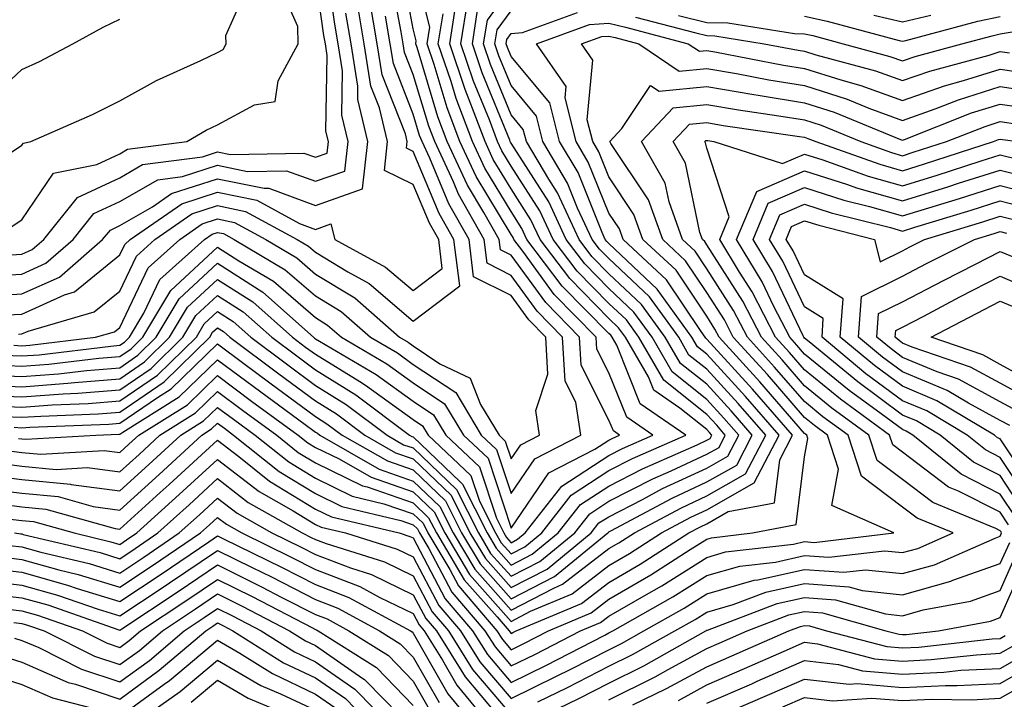
# Model space of a CAD drawing. Units: inches. Extents: x 1031843 to 1034483, y 7218698 to 7221338.
# Drawn here: x 1032248 to 1032348, y 7219365 to 7219434 of the extents above; entities that cross this region are included whole.
import ezdxf

# ---------------------------------------------------------------- set-up
doc = ezdxf.new("R2010")
doc.units = ezdxf.units.IN
doc.header["$MEASUREMENT"] = 0
doc.layers.add('Contour_10317218', color=7, linetype='Continuous', true_color=0xfe7e9f)

msp = doc.modelspace()

# ---------------------------------------------------------------- linework, layer by layer
at = {"layer": 'Contour_10317218'}
for points in [[(1032244.28, 7219408.15, 2999), (1032248.05, 7219408.38, 2999), (1032250.49, 7219409.48, 2999), (1032253.28, 7219411.92, 2999), (1032255.41, 7219414.56, 2999), (1032258.05, 7219415.79, 2999), (1032261.96, 7219418.01, 2999), (1032264.48, 7219418.35, 2999), (1032268.05, 7219419.5, 2999), (1032271.1, 7219418.87, 2999), (1032275.08, 7219418.95, 2999), (1032278.05, 7219417.86, 2999), (1032281.06, 7219418.91, 2999), (1032281.39, 7219421.92, 2999), (1032280.75, 7219424.62, 2999), (1032280.82, 7219429.15, 2999), (1032280.39, 7219431.92, 2999), (1032280.04, 7219433.91, 2999), (1032279.05, 7219440.92, 2999)], [(1032245.22, 7219399.09, 2993), (1032248.05, 7219398.97, 2993), (1032250.8, 7219399.17, 2993), (1032255.9, 7219399.77, 2993), (1032258.05, 7219399.95, 2993), (1032259.22, 7219400.75, 2993), (1032260.41, 7219401.92, 2993), (1032263.26, 7219406.71, 2993), (1032268.05, 7219411.14, 2993), (1032270.22, 7219409.75, 2993), (1032273.77, 7219407.64, 2993), (1032278.05, 7219403.93, 2993), (1032279.3, 7219403.17, 2993), (1032280.73, 7219401.92, 2993), (1032285.35, 7219399.22, 2993), (1032288.05, 7219397.27, 2993), (1032291.25, 7219395.12, 2993), (1032293.19, 7219391.92, 2993), (1032295.69, 7219389.56, 2993), (1032298.05, 7219382.41, 2993), (1032301.9, 7219388.07, 2993), (1032306.62, 7219390.49, 2993), (1032308.05, 7219391.41, 2993), (1032308.38, 7219391.59, 2993), (1032309.12, 7219391.92, 2993), (1032308.5, 7219392.37, 2993), (1032308.05, 7219393.46, 2993), (1032305.2, 7219399.07, 2993), (1032305.04, 7219401.92, 2993), (1032301.59, 7219405.46, 2993), (1032298.05, 7219410.32, 2993), (1032296.98, 7219410.85, 2993), (1032296.84, 7219411.92, 2993), (1032295.28, 7219414.69, 2993), (1032293.6, 7219417.47, 2993), (1032291.53, 7219421.92, 2993), (1032290.57, 7219424.44, 2993), (1032288.44, 7219431.53, 2993), (1032288.3, 7219431.92, 2993), (1032288.36, 7219432.23, 2993), (1032288.05, 7219433.46, 2993), (1032286.7, 7219440.57, 2993)], [(1032244.22, 7219398.09, 2992), (1032248.05, 7219397.92, 2992), (1032251.78, 7219398.19, 2992), (1032254.67, 7219398.54, 2992), (1032258.05, 7219398.81, 2992), (1032259.89, 7219400.08, 2992), (1032261.78, 7219401.92, 2992), (1032264.12, 7219405.85, 2992), (1032268.05, 7219409.5, 2992), (1032272.66, 7219406.53, 2992), (1032277.84, 7219401.92, 2992), (1032277.95, 7219401.82, 2992), (1032278.05, 7219401.76, 2992), (1032278.46, 7219401.51, 2992), (1032284.26, 7219398.13, 2992), (1032288.05, 7219395.38, 2992), (1032290.12, 7219393.99, 2992), (1032291.37, 7219391.92, 2992), (1032294.81, 7219388.68, 2992), (1032296.55, 7219383.42, 2992), (1032297.31, 7219381.92, 2992), (1032297.58, 7219381.45, 2992), (1032298.05, 7219380.92, 2992), (1032298.69, 7219381.28, 2992), (1032299.5, 7219381.92, 2992), (1032303.25, 7219386.72, 2992), (1032308.05, 7219389.85, 2992), (1032309.42, 7219390.55, 2992), (1032312.52, 7219391.92, 2992), (1032309.87, 7219393.74, 2992), (1032308.05, 7219398.29, 2992), (1032306.82, 7219400.69, 2992), (1032306.76, 7219401.92, 2992), (1032302.44, 7219406.31, 2992), (1032299.26, 7219410.71, 2992), (1032298.34, 7219411.92, 2992), (1032298.25, 7219412.12, 2992), (1032298.05, 7219412.43, 2992), (1032294.48, 7219418.35, 2992), (1032292.82, 7219421.92, 2992), (1032291.51, 7219425.38, 2992), (1032290.18, 7219429.79, 2992), (1032289.46, 7219431.92, 2992), (1032289.73, 7219433.6, 2992), (1032288.05, 7219440.34, 2992)], [(1032246.21, 7219400.08, 2994), (1032248.05, 7219400.01, 2994), (1032249.83, 7219400.14, 2994), (1032257.15, 7219401.02, 2994), (1032258.05, 7219401.1, 2994), (1032258.54, 7219401.43, 2994), (1032259.05, 7219401.92, 2994), (1032260.53, 7219404.4, 2994), (1032262.15, 7219407.82, 2994), (1032266.7, 7219411.92, 2994), (1032267.5, 7219412.47, 2994), (1032268.05, 7219412.64, 2994), (1032268.66, 7219412.53, 2994), (1032269.75, 7219411.92, 2994), (1032274.96, 7219408.83, 2994), (1032278.05, 7219406.16, 2994), (1032280.69, 7219404.56, 2994), (1032283.69, 7219401.92, 2994), (1032286.45, 7219400.32, 2994), (1032288.05, 7219399.15, 2994), (1032292.39, 7219396.26, 2994), (1032295, 7219391.92, 2994), (1032296.57, 7219390.44, 2994), (1032298.05, 7219385.96, 2994), (1032300.47, 7219389.5, 2994), (1032305.18, 7219391.92, 2994), (1032304.67, 7219395.3, 2994), (1032303.58, 7219397.45, 2994), (1032303.32, 7219401.92, 2994), (1032300.71, 7219404.58, 2994), (1032298.05, 7219408.25, 2994), (1032295.61, 7219409.48, 2994), (1032295.3, 7219411.92, 2994), (1032292.68, 7219416.55, 2994), (1032292.15, 7219417.82, 2994), (1032290.24, 7219421.92, 2994), (1032289.63, 7219423.5, 2994), (1032288.05, 7219428.78, 2994), (1032287.15, 7219431.02, 2994), (1032287.01, 7219431.92, 2994), (1032286.82, 7219433.15, 2994), (1032285.61, 7219439.48, 2994)], [(1032246.45, 7219410.32, 3000), (1032248.05, 7219410.42, 3000), (1032249.09, 7219410.88, 3000), (1032250.28, 7219411.92, 3000), (1032253.75, 7219416.22, 3000), (1032258.05, 7219418.23, 3000), (1032260.39, 7219419.58, 3000), (1032266.51, 7219420.38, 3000), (1032268.05, 7219420.87, 3000), (1032269.38, 7219420.59, 3000), (1032276.88, 7219420.75, 3000), (1032278.05, 7219420.32, 3000), (1032279.24, 7219420.73, 3000), (1032279.38, 7219421.92, 3000), (1032279.12, 7219422.99, 3000), (1032279.24, 7219430.73, 3000), (1032279.07, 7219431.92, 3000), (1032278.91, 7219432.78, 3000), (1032278.05, 7219438.85, 3000)], [(1032246.98, 7219420.85, 3002), (1032248.05, 7219421.55, 3002), (1032248.21, 7219421.76, 3002), (1032248.95, 7219421.92, 3002), (1032255.28, 7219424.69, 3002), (1032258.05, 7219426.08, 3002), (1032261.8, 7219428.17, 3002), (1032266.35, 7219430.22, 3002), (1032268.05, 7219431.04, 3002), (1032268.62, 7219431.35, 3002), (1032268.93, 7219431.92, 3002), (1032268.91, 7219432.78, 3002), (1032271.45, 7219438.52, 3002)], [(1032246.84, 7219413.13, 3001), (1032248.05, 7219413.93, 3001), (1032251.29, 7219418.68, 3001), (1032255.71, 7219419.58, 3001), (1032258.05, 7219420.67, 3001), (1032258.83, 7219421.14, 3001), (1032264.91, 7219421.92, 3001), (1032266.88, 7219423.09, 3001), (1032268.05, 7219423.64, 3001), (1032271.82, 7219425.69, 3001), (1032273.95, 7219426.02, 3001), (1032274.26, 7219428.13, 3001), (1032276.29, 7219431.92, 3001), (1032276.27, 7219433.7, 3001), (1032274.28, 7219438.15, 3001)], [(1032247.25, 7219392.72, 2987), (1032248.05, 7219392.68, 2987), (1032248.87, 7219392.74, 2987), (1032256.92, 7219393.05, 2987), (1032258.05, 7219393.15, 2987), (1032261.9, 7219395.77, 2987), (1032263.32, 7219396.65, 2987), (1032268.05, 7219401.26, 2987), (1032270.73, 7219399.24, 2987), (1032273.38, 7219397.25, 2987), (1032278.05, 7219393.81, 2987), (1032279.22, 7219393.09, 2987), (1032280.8, 7219391.92, 2987), (1032285.41, 7219389.28, 2987), (1032288.05, 7219388.37, 2987), (1032291.33, 7219385.2, 2987), (1032292.99, 7219381.92, 2987), (1032294.89, 7219378.76, 2987), (1032298.05, 7219375.18, 2987), (1032302.5, 7219377.47, 2987), (1032307.93, 7219381.92, 2987), (1032307.99, 7219381.98, 2987), (1032308.05, 7219382.02, 2987), (1032308.26, 7219382.13, 2987), (1032314.5, 7219385.47, 2987), (1032318.05, 7219387.13, 2987), (1032321.12, 7219388.85, 2987), (1032322.7, 7219391.92, 2987), (1032320.53, 7219394.4, 2987), (1032318.05, 7219397.12, 2987), (1032315.37, 7219399.24, 2987), (1032313.81, 7219401.92, 2987), (1032311.39, 7219405.26, 2987), (1032308.05, 7219408.42, 2987), (1032306.31, 7219410.18, 2987), (1032305, 7219411.92, 2987), (1032302.8, 7219416.67, 2987), (1032301.9, 7219418.07, 2987), (1032299.63, 7219421.92, 2987), (1032299.3, 7219423.17, 2987), (1032298.05, 7219424.67, 2987), (1032295.94, 7219429.81, 2987), (1032295.24, 7219431.92, 2987), (1032295.63, 7219434.34, 2987), (1032298.05, 7219437.66, 2987)], [(1032243.97, 7219396, 2990), (1032248.05, 7219395.83, 2990), (1032252.27, 7219396.14, 2990), (1032253.77, 7219396.2, 2990), (1032258.05, 7219396.55, 2990), (1032261.25, 7219398.72, 2990), (1032264.51, 7219401.92, 2990), (1032265.84, 7219404.13, 2990), (1032268.05, 7219406.2, 2990), (1032270.65, 7219404.52, 2990), (1032273.58, 7219401.92, 2990), (1032276.14, 7219400.01, 2990), (1032278.05, 7219398.58, 2990), (1032282.17, 7219396.04, 2990), (1032287.68, 7219391.92, 2990), (1032287.91, 7219391.78, 2990), (1032288.05, 7219391.74, 2990), (1032292.84, 7219387.13, 2990), (1032293.07, 7219386.9, 2990), (1032295.59, 7219381.92, 2990), (1032296.51, 7219380.38, 2990), (1032298.05, 7219378.64, 2990), (1032300.22, 7219379.75, 2990), (1032302.87, 7219381.92, 2990), (1032305.14, 7219384.83, 2990), (1032308.05, 7219386.72, 2990), (1032311.49, 7219388.48, 2990), (1032317.07, 7219390.94, 2990), (1032318.05, 7219391.39, 2990), (1032318.38, 7219391.59, 2990), (1032318.56, 7219391.92, 2990), (1032318.32, 7219392.19, 2990), (1032318.05, 7219392.49, 2990), (1032315.28, 7219394.69, 2990), (1032312.64, 7219396.51, 2990), (1032312.09, 7219397.88, 2990), (1032309.75, 7219401.92, 2990), (1032309.03, 7219402.9, 2990), (1032308.05, 7219403.83, 2990), (1032304.05, 7219407.92, 2990), (1032301.02, 7219411.92, 2990), (1032300.06, 7219413.93, 2990), (1032298.05, 7219417.1, 2990), (1032296.23, 7219420.1, 2990), (1032295.39, 7219421.92, 2990), (1032293.77, 7219426.2, 2990), (1032293.36, 7219427.23, 2990), (1032291.78, 7219431.92, 2990), (1032292.48, 7219436.35, 2990)], [(1032245.06, 7219394.91, 2989), (1032248.05, 7219394.77, 2989), (1032251.14, 7219395.01, 2989), (1032254.81, 7219395.16, 2989), (1032258.05, 7219395.42, 2989), (1032261.92, 7219398.05, 2989), (1032265.88, 7219401.92, 2989), (1032266.68, 7219403.29, 2989), (1032268.05, 7219404.54, 2989), (1032269.65, 7219403.52, 2989), (1032271.45, 7219401.92, 2989), (1032275.22, 7219399.09, 2989), (1032278.05, 7219397, 2989), (1032281.19, 7219395.06, 2989), (1032285.37, 7219391.92, 2989), (1032287.07, 7219390.94, 2989), (1032288.05, 7219390.61, 2989), (1032292.48, 7219386.35, 2989), (1032294.73, 7219381.92, 2989), (1032295.96, 7219379.83, 2989), (1032298.05, 7219377.49, 2989), (1032300.98, 7219378.99, 2989), (1032304.57, 7219381.92, 2989), (1032306.1, 7219383.87, 2989), (1032308.05, 7219385.16, 2989), (1032312.52, 7219387.45, 2989), (1032314.4, 7219388.27, 2989), (1032318.05, 7219389.97, 2989), (1032319.3, 7219390.67, 2989), (1032319.94, 7219391.92, 2989), (1032319.07, 7219392.94, 2989), (1032318.05, 7219394.03, 2989), (1032313.66, 7219397.53, 2989), (1032311.1, 7219401.92, 2989), (1032309.83, 7219403.7, 2989), (1032308.05, 7219405.36, 2989), (1032304.81, 7219408.68, 2989), (1032302.35, 7219411.92, 2989), (1032300.98, 7219414.85, 2989), (1032298.05, 7219419.42, 2989), (1032297.11, 7219420.98, 2989), (1032296.66, 7219421.92, 2989), (1032295.84, 7219424.13, 2989), (1032294.22, 7219428.09, 2989), (1032292.93, 7219431.92, 2989), (1032293.64, 7219436.33, 2989)], [(1032245.8, 7219404.17, 2997), (1032248.05, 7219404.3, 2997), (1032252.39, 7219406.26, 2997), (1032253.42, 7219406.55, 2997), (1032258.05, 7219410.36, 2997), (1032258.56, 7219411.41, 2997), (1032259.1, 7219411.92, 2997), (1032264.4, 7219415.57, 2997), (1032268.05, 7219416.76, 2997), (1032272.05, 7219415.92, 2997), (1032276.43, 7219413.54, 2997), (1032278.05, 7219412.94, 2997), (1032279.63, 7219413.5, 2997), (1032280.04, 7219411.92, 2997), (1032285.22, 7219409.09, 2997), (1032288.05, 7219406.69, 2997), (1032291.02, 7219408.95, 2997), (1032290.65, 7219411.92, 2997), (1032289.71, 7219413.58, 2997), (1032288.05, 7219417.55, 2997), (1032285.1, 7219418.97, 2997), (1032285.41, 7219421.92, 2997), (1032284.59, 7219425.38, 2997), (1032283.71, 7219427.58, 2997), (1032283.05, 7219431.92, 2997), (1032282.33, 7219436.2, 2997)], [(1032247.72, 7219402.25, 2996), (1032248.05, 7219402.27, 2996), (1032248.69, 7219402.56, 2996), (1032255.45, 7219404.52, 2996), (1032258.05, 7219406.65, 2996), (1032259.75, 7219410.22, 2996), (1032261.64, 7219411.92, 2996), (1032265.43, 7219414.54, 2996), (1032268.05, 7219415.4, 2996), (1032270.92, 7219414.79, 2996), (1032276.17, 7219411.92, 2996), (1032277.35, 7219411.22, 2996), (1032278.05, 7219410.61, 2996), (1032281.37, 7219408.6, 2996), (1032283.54, 7219407.41, 2996), (1032288.05, 7219403.58, 2996), (1032292.8, 7219407.17, 2996), (1032292.19, 7219411.92, 2996), (1032290.71, 7219414.58, 2996), (1032288.05, 7219420.9, 2996), (1032287.37, 7219421.24, 2996), (1032287.42, 7219421.92, 2996), (1032287.25, 7219422.72, 2996), (1032284.87, 7219428.74, 2996), (1032284.36, 7219431.92, 2996), (1032283.62, 7219436.35, 2996)], [(1032243.23, 7219397.1, 2991), (1032248.05, 7219396.86, 2991), (1032252.74, 7219397.23, 2991), (1032253.44, 7219397.31, 2991), (1032258.05, 7219397.68, 2991), (1032260.57, 7219399.4, 2991), (1032263.15, 7219401.92, 2991), (1032264.98, 7219404.99, 2991), (1032268.05, 7219407.84, 2991), (1032271.66, 7219405.53, 2991), (1032275.71, 7219401.92, 2991), (1032277.03, 7219400.9, 2991), (1032278.05, 7219400.18, 2991), (1032282.58, 7219397.39, 2991), (1032283.17, 7219397.04, 2991), (1032288.05, 7219393.5, 2991), (1032288.99, 7219392.86, 2991), (1032289.57, 7219391.92, 2991), (1032293.93, 7219387.8, 2991), (1032294.81, 7219385.16, 2991), (1032296.45, 7219381.92, 2991), (1032297.05, 7219380.92, 2991), (1032298.05, 7219379.77, 2991), (1032299.46, 7219380.51, 2991), (1032301.19, 7219381.92, 2991), (1032304.18, 7219385.79, 2991), (1032308.05, 7219388.29, 2991), (1032310.45, 7219389.52, 2991), (1032315.92, 7219391.92, 2991), (1032311.25, 7219395.12, 2991), (1032308.85, 7219401.12, 2991), (1032308.38, 7219401.92, 2991), (1032308.25, 7219402.12, 2991), (1032308.05, 7219402.29, 2991), (1032303.28, 7219407.15, 2991), (1032299.67, 7219411.92, 2991), (1032299.16, 7219413.03, 2991), (1032298.05, 7219414.77, 2991), (1032295.35, 7219419.22, 2991), (1032294.1, 7219421.92, 2991), (1032292.44, 7219426.31, 2991), (1032291.92, 7219428.05, 2991), (1032290.61, 7219431.92, 2991), (1032291.12, 7219434.99, 2991)], [(1032243.87, 7219406.1, 2998), (1032248.05, 7219406.35, 2998), (1032251.9, 7219408.07, 2998), (1032256.29, 7219411.92, 2998), (1032257.09, 7219412.88, 2998), (1032258.05, 7219413.35, 2998), (1032261.39, 7219415.26, 2998), (1032263.34, 7219416.63, 2998), (1032268.05, 7219418.13, 2998), (1032272.82, 7219417.15, 2998), (1032273.28, 7219417.15, 2998), (1032278.05, 7219415.4, 2998), (1032282.87, 7219417.1, 2998), (1032283.4, 7219421.92, 2998), (1032282.37, 7219426.24, 2998), (1032282.39, 7219427.58, 2998), (1032281.72, 7219431.92, 2998), (1032281.17, 7219435.05, 2998)], [(1032246.16, 7219393.81, 2988), (1032248.05, 7219393.74, 2988), (1032250, 7219393.87, 2988), (1032255.86, 7219394.11, 2988), (1032258.05, 7219394.28, 2988), (1032262.6, 7219397.37, 2988), (1032267.25, 7219401.92, 2988), (1032267.54, 7219402.43, 2988), (1032268.05, 7219402.9, 2988), (1032268.64, 7219402.51, 2988), (1032269.3, 7219401.92, 2988), (1032274.3, 7219398.17, 2988), (1032278.05, 7219395.42, 2988), (1032280.22, 7219394.09, 2988), (1032283.09, 7219391.92, 2988), (1032286.25, 7219390.12, 2988), (1032288.05, 7219389.5, 2988), (1032291.92, 7219385.79, 2988), (1032293.85, 7219381.92, 2988), (1032295.43, 7219379.3, 2988), (1032298.05, 7219376.33, 2988), (1032301.74, 7219378.23, 2988), (1032306.25, 7219381.92, 2988), (1032307.03, 7219382.94, 2988), (1032308.05, 7219383.58, 2988), (1032311.47, 7219385.34, 2988), (1032313.52, 7219386.45, 2988), (1032318.05, 7219388.54, 2988), (1032320.2, 7219389.77, 2988), (1032321.31, 7219391.92, 2988), (1032319.79, 7219393.66, 2988), (1032318.05, 7219395.57, 2988), (1032314.51, 7219398.38, 2988), (1032312.46, 7219401.92, 2988), (1032310.61, 7219404.48, 2988), (1032308.05, 7219406.9, 2988), (1032305.57, 7219409.44, 2988), (1032303.67, 7219411.92, 2988), (1032301.9, 7219415.77, 2988), (1032298.05, 7219421.76, 2988), (1032297.99, 7219421.86, 2988), (1032297.95, 7219421.92, 2988), (1032297.91, 7219422.06, 2988), (1032295.08, 7219428.95, 2988), (1032294.09, 7219431.92, 2988), (1032294.63, 7219435.34, 2988)], [(1032246.49, 7219390.36, 2985), (1032248.05, 7219390.16, 2985), (1032250, 7219389.97, 2985), (1032256.47, 7219390.34, 2985), (1032258.05, 7219390.14, 2985), (1032258.99, 7219390.98, 2985), (1032260, 7219391.92, 2985), (1032264.96, 7219395.01, 2985), (1032268.05, 7219398.01, 2985), (1032271.53, 7219395.4, 2985), (1032276.29, 7219391.92, 2985), (1032277.27, 7219391.14, 2985), (1032278.05, 7219390.67, 2985), (1032280.49, 7219389.48, 2985), (1032283.75, 7219387.62, 2985), (1032288.05, 7219386.12, 2985), (1032290.2, 7219384.07, 2985), (1032291.27, 7219381.92, 2985), (1032293.81, 7219377.68, 2985), (1032298.05, 7219372.88, 2985), (1032300.04, 7219373.91, 2985), (1032304.28, 7219375.69, 2985), (1032308.05, 7219378.58, 2985), (1032310.16, 7219379.81, 2985), (1032313.42, 7219381.92, 2985), (1032316.43, 7219383.54, 2985), (1032318.05, 7219384.28, 2985), (1032322.91, 7219387.06, 2985), (1032325.45, 7219391.92, 2985), (1032322, 7219395.87, 2985), (1032318.05, 7219400.2, 2985), (1032317.09, 7219400.96, 2985), (1032316.53, 7219401.92, 2985), (1032312.97, 7219406.84, 2985), (1032308.05, 7219411.49, 2985), (1032307.84, 7219411.71, 2985), (1032307.68, 7219411.92, 2985), (1032307.35, 7219412.62, 2985), (1032304.89, 7219418.76, 2985), (1032303.01, 7219421.92, 2985), (1032302.01, 7219425.88, 2985), (1032298.05, 7219430.61, 2985), (1032297.68, 7219431.55, 2985), (1032297.54, 7219431.92, 2985), (1032297.62, 7219432.35, 2985), (1032298.05, 7219432.96, 2985), (1032299.2, 7219433.07, 2985), (1032304.85, 7219435.12, 2985)], [(1032247.23, 7219401.1, 2995), (1032248.05, 7219401.06, 2995), (1032248.85, 7219401.12, 2995), (1032255.59, 7219401.92, 2995), (1032257.5, 7219402.47, 2995), (1032258.05, 7219402.92, 2995), (1032260.96, 7219409.01, 2995), (1032264.18, 7219411.92, 2995), (1032266.47, 7219413.5, 2995), (1032268.05, 7219414.01, 2995), (1032269.79, 7219413.66, 2995), (1032272.97, 7219411.92, 2995), (1032276.16, 7219410.03, 2995), (1032278.05, 7219408.38, 2995), (1032282.07, 7219405.94, 2995), (1032286.66, 7219401.92, 2995), (1032287.54, 7219401.41, 2995), (1032288.05, 7219401.04, 2995), (1032290.75, 7219399.22, 2995), (1032293.87, 7219397.74, 2995), (1032294.91, 7219395.06, 2995), (1032296.82, 7219391.92, 2995), (1032297.44, 7219391.31, 2995), (1032298.05, 7219389.5, 2995), (1032299.03, 7219390.94, 2995), (1032300.94, 7219391.92, 2995), (1032300.57, 7219394.44, 2995), (1032301.82, 7219398.15, 2995), (1032301.6, 7219401.92, 2995), (1032299.85, 7219403.72, 2995), (1032298.05, 7219406.18, 2995), (1032294.22, 7219408.09, 2995), (1032293.75, 7219411.92, 2995), (1032291.7, 7219415.57, 2995), (1032289.73, 7219420.24, 2995), (1032288.95, 7219421.92, 2995), (1032288.69, 7219422.56, 2995), (1032288.05, 7219424.73, 2995), (1032286.02, 7219429.89, 2995), (1032285.69, 7219431.92, 2995), (1032285.22, 7219434.75, 2995)], [(1032247.72, 7219391.59, 2986), (1032248.05, 7219391.55, 2986), (1032248.46, 7219391.51, 2986), (1032255.61, 7219391.92, 2986), (1032257.95, 7219392.02, 2986), (1032258.05, 7219392.02, 2986), (1032258.36, 7219392.23, 2986), (1032264.14, 7219395.83, 2986), (1032268.05, 7219399.63, 2986), (1032272.46, 7219396.33, 2986), (1032276.86, 7219393.11, 2986), (1032278.05, 7219392.23, 2986), (1032278.25, 7219392.12, 2986), (1032278.5, 7219391.92, 2986), (1032284.57, 7219388.44, 2986), (1032288.05, 7219387.23, 2986), (1032290.76, 7219384.63, 2986), (1032292.13, 7219381.92, 2986), (1032294.34, 7219378.21, 2986), (1032298.05, 7219374.03, 2986), (1032302.41, 7219376.28, 2986), (1032303.3, 7219376.67, 2986), (1032308.05, 7219380.32, 2986), (1032309.07, 7219380.9, 2986), (1032310.65, 7219381.92, 2986), (1032315.47, 7219384.5, 2986), (1032318.05, 7219385.71, 2986), (1032322.01, 7219387.96, 2986), (1032324.07, 7219391.92, 2986), (1032321.27, 7219395.14, 2986), (1032318.05, 7219398.66, 2986), (1032316.23, 7219400.1, 2986), (1032315.18, 7219401.92, 2986), (1032312.19, 7219406.06, 2986), (1032308.05, 7219409.97, 2986), (1032307.07, 7219410.94, 2986), (1032306.35, 7219411.92, 2986), (1032304.85, 7219415.12, 2986), (1032303.81, 7219417.68, 2986), (1032301.31, 7219421.92, 2986), (1032300.65, 7219424.52, 2986), (1032298.05, 7219427.64, 2986), (1032296.8, 7219430.67, 2986), (1032296.39, 7219431.92, 2986), (1032296.62, 7219433.35, 2986), (1032298.05, 7219435.3, 2986)], [(1032310.76, 7219434.63, 2985), (1032316.94, 7219433.03, 2985), (1032318.05, 7219432.76, 2985), (1032318.87, 7219432.74, 2985), (1032323.93, 7219431.92, 2985), (1032327.39, 7219431.26, 2985), (1032328.05, 7219431.16, 2985), (1032329.18, 7219430.79, 2985), (1032335.28, 7219429.15, 2985), (1032338.05, 7219428.15, 2985), (1032340.84, 7219429.13, 2985), (1032346.9, 7219430.77, 2985), (1032348.05, 7219431.12, 2985), (1032348.99, 7219430.98, 2985)], [(1032315.16, 7219434.81, 2986), (1032318.05, 7219434.09, 2986), (1032320.2, 7219434.07, 2986), (1032327.01, 7219432.96, 2986), (1032328.05, 7219432.94, 2986), (1032328.89, 7219432.76, 2986), (1032332, 7219431.92, 2986), (1032336.76, 7219430.63, 2986), (1032338.05, 7219430.16, 2986), (1032339.34, 7219430.63, 2986), (1032344.12, 7219431.92, 2986), (1032347.23, 7219432.74, 2986), (1032348.05, 7219432.92, 2986), (1032349.26, 7219433.13, 2986)], [(1032328.05, 7219434.75, 2987), (1032330.37, 7219434.24, 2987), (1032337.7, 7219432.27, 2987), (1032338.05, 7219432.19, 2987), (1032338.4, 7219432.27, 2987), (1032345.75, 7219434.22, 2987), (1032348.05, 7219434.71, 2987)], [(1032335.14, 7219434.83, 2988), (1032338.05, 7219434.15, 2988), (1032340.96, 7219434.83, 2988)], [(1032244.24, 7219425.73, 3003), (1032248.05, 7219429.28, 3003), (1032249.85, 7219430.12, 3003), (1032253.26, 7219431.92, 3003), (1032256.35, 7219433.62, 3003), (1032258.05, 7219434.42, 3003)], [(1032245.26, 7219389.13, 2984), (1032248.05, 7219388.76, 2984), (1032251.55, 7219388.42, 2984), (1032254.75, 7219388.62, 2984), (1032258.05, 7219388.17, 2984), (1032260.02, 7219389.95, 2984), (1032262.15, 7219391.92, 2984), (1032265.78, 7219394.19, 2984), (1032268.05, 7219396.37, 2984), (1032270.61, 7219394.48, 2984), (1032274.09, 7219391.92, 2984), (1032276.29, 7219390.16, 2984), (1032278.05, 7219389.09, 2984), (1032282.87, 7219386.74, 2984), (1032283.34, 7219386.63, 2984), (1032288.05, 7219384.99, 2984), (1032289.61, 7219383.48, 2984), (1032290.41, 7219381.92, 2984), (1032293.26, 7219377.13, 2984), (1032296.62, 7219373.35, 2984), (1032297.85, 7219371.92, 2984), (1032297.93, 7219371.8, 2984), (1032298.05, 7219371.65, 2984), (1032298.23, 7219371.74, 2984), (1032298.58, 7219371.92, 2984), (1032305.26, 7219374.71, 2984), (1032308.05, 7219376.86, 2984), (1032311.25, 7219378.72, 2984), (1032316.21, 7219381.92, 2984), (1032317.41, 7219382.56, 2984), (1032318.05, 7219382.86, 2984), (1032320.24, 7219384.11, 2984), (1032324.96, 7219385.01, 2984), (1032325.51, 7219389.38, 2984), (1032326.82, 7219391.92, 2984), (1032322.74, 7219396.61, 2984), (1032318.05, 7219401.74, 2984), (1032317.95, 7219401.82, 2984), (1032317.89, 7219401.92, 2984), (1032317.46, 7219402.51, 2984), (1032313.93, 7219407.8, 2984), (1032309.51, 7219411.92, 2984), (1032309.12, 7219412.99, 2984), (1032308.05, 7219414.6, 2984), (1032305.94, 7219419.81, 2984), (1032304.71, 7219421.92, 2984), (1032303.56, 7219426.41, 2984), (1032303.67, 7219427.55, 2984), (1032300.63, 7219431.92, 2984), (1032306.08, 7219433.89, 2984), (1032308.05, 7219434.01, 2984), (1032309.73, 7219433.6, 2984), (1032316.16, 7219431.92, 2984), (1032317.29, 7219431.16, 2984), (1032318.05, 7219431.24, 2984), (1032318.89, 7219431.08, 2984), (1032325.88, 7219429.75, 2984), (1032328.05, 7219429.4, 2984), (1032331.74, 7219428.23, 2984), (1032333.79, 7219427.66, 2984), (1032338.05, 7219426.12, 2984), (1032342.35, 7219427.62, 2984), (1032344.28, 7219428.15, 2984), (1032348.05, 7219429.34, 2984), (1032351.08, 7219428.89, 2984)], [(1032244.01, 7219387.88, 2983), (1032248.05, 7219387.37, 2983), (1032253.03, 7219386.9, 2983), (1032253.09, 7219386.88, 2983), (1032258.05, 7219386.22, 2983), (1032261.04, 7219388.93, 2983), (1032264.3, 7219391.92, 2983), (1032266.6, 7219393.37, 2983), (1032268.05, 7219394.75, 2983), (1032269.67, 7219393.54, 2983), (1032271.9, 7219391.92, 2983), (1032275.32, 7219389.19, 2983), (1032278.05, 7219387.51, 2983), (1032281.82, 7219385.69, 2983), (1032285.06, 7219384.91, 2983), (1032288.05, 7219383.87, 2983), (1032289.05, 7219382.92, 2983), (1032289.55, 7219381.92, 2983), (1032291.78, 7219378.19, 2983), (1032292.66, 7219376.53, 2983), (1032296.6, 7219371.92, 2983), (1032297.17, 7219371.04, 2983), (1032298.05, 7219369.99, 2983), (1032299.34, 7219370.63, 2983), (1032301.88, 7219371.92, 2983), (1032306.23, 7219373.74, 2983), (1032308.05, 7219375.14, 2983), (1032312.33, 7219377.64, 2983), (1032316.35, 7219380.22, 2983), (1032318.05, 7219381.3, 2983), (1032318.54, 7219381.43, 2983), (1032322.74, 7219381.92, 2983), (1032327.19, 7219382.78, 2983), (1032328.05, 7219389.71, 2983), (1032328.38, 7219391.59, 2983), (1032328.28, 7219391.92, 2983), (1032328.15, 7219392.02, 2983), (1032328.05, 7219392.1, 2983), (1032323.48, 7219397.35, 2983), (1032319.32, 7219401.92, 2983), (1032318.89, 7219402.76, 2983), (1032318.05, 7219404.07, 2983), (1032314.91, 7219408.78, 2983), (1032311.53, 7219411.92, 2983), (1032310.61, 7219414.48, 2983), (1032308.05, 7219418.31, 2983), (1032307.01, 7219420.88, 2983), (1032306.39, 7219421.92, 2983), (1032305.84, 7219424.13, 2983), (1032306.39, 7219430.26, 2983), (1032305.24, 7219431.92, 2983), (1032307.31, 7219432.66, 2983), (1032308.05, 7219432.7, 2983), (1032308.69, 7219432.56, 2983), (1032311.12, 7219431.92, 2983), (1032315.24, 7219429.11, 2983), (1032318.05, 7219429.38, 2983), (1032321.1, 7219428.87, 2983), (1032324.38, 7219428.25, 2983), (1032328.05, 7219427.64, 2983), (1032332.39, 7219426.26, 2983), (1032334.63, 7219425.34, 2983), (1032338.05, 7219424.09, 2983), (1032341.41, 7219425.28, 2983), (1032343.77, 7219426.2, 2983), (1032348.05, 7219427.55, 2983), (1032352.95, 7219426.82, 2983)], [(1032243.4, 7219386.57, 2982), (1032248.05, 7219385.98, 2982), (1032251.76, 7219385.63, 2982), (1032255.35, 7219384.62, 2982), (1032258.05, 7219384.26, 2982), (1032262.07, 7219387.9, 2982), (1032266.45, 7219391.92, 2982), (1032267.42, 7219392.55, 2982), (1032268.05, 7219393.13, 2982), (1032268.75, 7219392.62, 2982), (1032269.69, 7219391.92, 2982), (1032274.34, 7219388.21, 2982), (1032278.05, 7219385.94, 2982), (1032280.76, 7219384.63, 2982), (1032286.78, 7219383.19, 2982), (1032288.05, 7219382.74, 2982), (1032288.48, 7219382.35, 2982), (1032288.69, 7219381.92, 2982), (1032289.63, 7219380.34, 2982), (1032292, 7219375.87, 2982), (1032295.37, 7219371.92, 2982), (1032296.41, 7219370.28, 2982), (1032298.05, 7219368.33, 2982), (1032300.47, 7219369.5, 2982), (1032305.16, 7219371.92, 2982), (1032307.19, 7219372.78, 2982), (1032308.05, 7219373.42, 2982), (1032311.64, 7219375.51, 2982), (1032313.44, 7219376.53, 2982), (1032318.05, 7219379.42, 2982), (1032319.98, 7219379.99, 2982), (1032326.92, 7219380.79, 2982), (1032328.05, 7219381.04, 2982), (1032329.01, 7219380.96, 2982), (1032337.17, 7219381.92, 2982), (1032330.84, 7219384.71, 2982), (1032331.53, 7219388.44, 2982), (1032330.39, 7219391.92, 2982), (1032329.05, 7219392.92, 2982), (1032328.05, 7219393.72, 2982), (1032324.24, 7219398.11, 2982), (1032320.76, 7219401.92, 2982), (1032319.85, 7219403.72, 2982), (1032318.05, 7219406.51, 2982), (1032315.88, 7219409.75, 2982), (1032313.56, 7219411.92, 2982), (1032312.11, 7219415.98, 2982), (1032308.23, 7219421.74, 2982), (1032308.13, 7219421.92, 2982), (1032309.38, 7219423.25, 2982), (1032312.31, 7219427.66, 2982), (1032313.19, 7219427.06, 2982), (1032318.05, 7219427.55, 2982), (1032322.85, 7219426.72, 2982), (1032323.3, 7219426.67, 2982), (1032328.05, 7219425.88, 2982), (1032331.06, 7219424.93, 2982), (1032337.84, 7219422.13, 2982), (1032338.05, 7219422.06, 2982), (1032338.26, 7219422.13, 2982), (1032345.12, 7219424.85, 2982), (1032348.05, 7219425.75, 2982), (1032351.39, 7219425.26, 2982)], [(1032244.98, 7219384.99, 2981), (1032248.05, 7219384.6, 2981), (1032250.49, 7219384.36, 2981), (1032257.6, 7219382.37, 2981), (1032258.05, 7219382.31, 2981), (1032262.19, 7219386.06, 2981), (1032263.09, 7219386.88, 2981), (1032268.05, 7219391.41, 2981), (1032270.22, 7219389.75, 2981), (1032273.36, 7219387.23, 2981), (1032278.05, 7219384.36, 2981), (1032279.69, 7219383.56, 2981), (1032286.6, 7219381.92, 2981), (1032287.7, 7219381.57, 2981), (1032288.05, 7219381.41, 2981), (1032291.31, 7219375.18, 2981), (1032294.12, 7219371.92, 2981), (1032295.63, 7219369.5, 2981), (1032298.05, 7219366.65, 2981), (1032301.59, 7219368.38, 2981), (1032307.62, 7219371.49, 2981), (1032308.05, 7219371.71, 2981), (1032308.19, 7219371.78, 2981), (1032308.44, 7219371.92, 2981), (1032314.59, 7219375.38, 2981), (1032318.05, 7219377.56, 2981), (1032321.43, 7219378.54, 2981), (1032325.08, 7219378.95, 2981), (1032328.05, 7219379.62, 2981), (1032330.53, 7219379.44, 2981), (1032336.21, 7219380.08, 2981), (1032338.05, 7219379.91, 2981), (1032339.63, 7219380.34, 2981), (1032343.23, 7219381.92, 2981), (1032339.55, 7219383.42, 2981), (1032338.05, 7219384.56, 2981), (1032333.87, 7219387.74, 2981), (1032332.5, 7219391.92, 2981), (1032329.92, 7219393.8, 2981), (1032328.05, 7219395.34, 2981), (1032324.98, 7219398.85, 2981), (1032322.21, 7219401.92, 2981), (1032320.78, 7219404.65, 2981), (1032318.05, 7219408.93, 2981), (1032316.86, 7219410.73, 2981), (1032315.57, 7219411.92, 2981), (1032314.2, 7219415.77, 2981), (1032313.81, 7219417.68, 2981), (1032311.37, 7219421.92, 2981), (1032314.61, 7219425.36, 2981), (1032318.05, 7219425.71, 2981), (1032321.29, 7219425.16, 2981), (1032325.41, 7219424.56, 2981), (1032328.05, 7219424.13, 2981), (1032329.73, 7219423.6, 2981), (1032333.79, 7219421.92, 2981), (1032336.94, 7219420.81, 2981), (1032338.05, 7219420.47, 2981), (1032339.14, 7219420.83, 2981), (1032342.54, 7219421.92, 2981), (1032346.49, 7219423.48, 2981), (1032348.05, 7219423.97, 2981), (1032349.83, 7219423.7, 2981)], [(1032246.59, 7219383.38, 2980), (1032248.05, 7219383.21, 2980), (1032249.22, 7219383.09, 2980), (1032253.4, 7219381.92, 2980), (1032257.15, 7219381.02, 2980), (1032258.05, 7219380.75, 2980), (1032258.75, 7219381.22, 2980), (1032259.79, 7219381.92, 2980), (1032264.12, 7219385.85, 2980), (1032268.05, 7219389.44, 2980), (1032272.29, 7219386.16, 2980), (1032275.78, 7219384.19, 2980), (1032278.05, 7219382.8, 2980), (1032278.64, 7219382.51, 2980), (1032281.12, 7219381.92, 2980), (1032286.41, 7219380.28, 2980), (1032288.05, 7219379.48, 2980), (1032290.65, 7219374.52, 2980), (1032292.89, 7219371.92, 2980), (1032294.87, 7219368.74, 2980), (1032298.05, 7219364.99, 2980), (1032302.7, 7219367.27, 2980), (1032304.14, 7219368.01, 2980), (1032308.05, 7219369.99, 2980), (1032309.34, 7219370.63, 2980), (1032311.6, 7219371.92, 2980), (1032315.73, 7219374.24, 2980), (1032318.05, 7219375.71, 2980), (1032322.89, 7219377.08, 2980), (1032323.26, 7219377.13, 2980), (1032328.05, 7219378.17, 2980), (1032332.07, 7219377.9, 2980), (1032334.28, 7219378.15, 2980), (1032338.05, 7219377.76, 2980), (1032341.31, 7219378.66, 2980), (1032347.52, 7219381.39, 2980), (1032348.05, 7219381.59, 2980), (1032348.15, 7219381.82, 2980), (1032348.19, 7219381.92, 2980), (1032348.15, 7219382.02, 2980), (1032348.05, 7219382.15, 2980), (1032347.58, 7219382.39, 2980), (1032341.16, 7219385.03, 2980), (1032338.05, 7219387.37, 2980), (1032335.47, 7219389.34, 2980), (1032334.63, 7219391.92, 2980), (1032330.82, 7219394.69, 2980), (1032328.05, 7219396.96, 2980), (1032325.75, 7219399.62, 2980), (1032323.66, 7219401.92, 2980), (1032321.74, 7219405.61, 2980), (1032318.05, 7219411.37, 2980), (1032317.84, 7219411.71, 2980), (1032317.6, 7219411.92, 2980), (1032317.35, 7219412.62, 2980), (1032315.86, 7219419.73, 2980), (1032314.61, 7219421.92, 2980), (1032316.27, 7219423.7, 2980), (1032318.05, 7219423.87, 2980), (1032319.71, 7219423.58, 2980), (1032327.52, 7219422.45, 2980), (1032328.05, 7219422.37, 2980), (1032328.38, 7219422.25, 2980), (1032329.2, 7219421.92, 2980), (1032335.75, 7219419.62, 2980), (1032338.05, 7219418.95, 2980), (1032340.32, 7219419.65, 2980), (1032347.37, 7219421.92, 2980), (1032347.85, 7219422.12, 2980), (1032348.05, 7219422.17, 2980), (1032348.26, 7219422.13, 2980), (1032349.89, 7219421.92, 2980)], [(1032348.89, 7219382.76, 2979), (1032348.05, 7219384.03, 2979), (1032343.77, 7219386.2, 2979), (1032342.74, 7219386.61, 2979), (1032338.05, 7219390.18, 2979), (1032337.07, 7219390.94, 2979), (1032336.74, 7219391.92, 2979), (1032331.72, 7219395.59, 2979), (1032328.05, 7219398.58, 2979), (1032326.51, 7219400.38, 2979), (1032325.08, 7219401.92, 2979), (1032322.7, 7219406.57, 2979), (1032321.41, 7219408.56, 2979), (1032319.38, 7219411.92, 2979), (1032320.35, 7219414.22, 2979), (1032318.05, 7219421.24, 2979), (1032317.93, 7219421.8, 2979), (1032317.85, 7219421.92, 2979), (1032317.95, 7219422.02, 2979), (1032318.15, 7219422.02, 2979), (1032318.77, 7219421.92, 2979), (1032325.8, 7219419.67, 2979), (1032328.05, 7219420.65, 2979), (1032329.92, 7219420.05, 2979), (1032334.53, 7219418.4, 2979), (1032338.05, 7219417.41, 2979), (1032341.51, 7219418.46, 2979), (1032346.08, 7219419.95, 2979), (1032348.05, 7219420.57, 2979), (1032349.85, 7219420.12, 2979)], [(1032349.63, 7219383.5, 2978), (1032348.05, 7219385.9, 2978), (1032344.05, 7219387.92, 2978), (1032339.12, 7219391.92, 2978), (1032338.44, 7219392.31, 2978), (1032338.05, 7219392.49, 2978), (1032335.86, 7219394.11, 2978), (1032332.62, 7219396.49, 2978), (1032328.05, 7219400.2, 2978), (1032327.25, 7219401.12, 2978), (1032326.53, 7219401.92, 2978), (1032324.91, 7219405.06, 2978), (1032323.71, 7219407.58, 2978), (1032321.08, 7219411.92, 2978), (1032323.15, 7219416.82, 2978), (1032328.05, 7219418.93, 2978), (1032332.42, 7219417.55, 2978), (1032333.34, 7219417.21, 2978), (1032338.05, 7219415.87, 2978), (1032342.68, 7219417.29, 2978), (1032343.79, 7219417.66, 2978), (1032348.05, 7219419.01, 2978), (1032351.96, 7219418.01, 2978)], [(1032350.37, 7219384.24, 2977), (1032348.05, 7219387.78, 2977), (1032345.3, 7219389.17, 2977), (1032341.9, 7219391.92, 2977), (1032339.5, 7219393.37, 2977), (1032338.05, 7219393.95, 2977), (1032333.48, 7219397.35, 2977), (1032328.52, 7219401.45, 2977), (1032328.05, 7219401.84, 2977), (1032327.97, 7219401.92, 2977), (1032327.89, 7219402.08, 2977), (1032324.77, 7219408.64, 2977), (1032322.78, 7219411.92, 2977), (1032324.34, 7219415.63, 2977), (1032328.05, 7219417.23, 2977), (1032332.07, 7219415.94, 2977), (1032334.67, 7219415.3, 2977), (1032338.05, 7219414.32, 2977), (1032341.53, 7219415.4, 2977), (1032343.87, 7219416.1, 2977), (1032348.05, 7219417.43, 2977), (1032352.44, 7219416.31, 2977)], [(1032351.14, 7219385.01, 2976), (1032348.05, 7219389.65, 2976), (1032346.55, 7219390.42, 2976), (1032344.67, 7219391.92, 2976), (1032340.53, 7219394.4, 2976), (1032338.05, 7219395.44, 2976), (1032334.32, 7219398.19, 2976), (1032329.83, 7219401.92, 2976), (1032329.96, 7219403.83, 2976), (1032328.05, 7219405.03, 2976), (1032325.82, 7219409.69, 2976), (1032324.46, 7219411.92, 2976), (1032325.53, 7219414.44, 2976), (1032328.05, 7219415.51, 2976), (1032330.78, 7219414.65, 2976), (1032336.84, 7219413.13, 2976), (1032338.05, 7219412.78, 2976), (1032339.3, 7219413.17, 2976), (1032345.06, 7219414.91, 2976), (1032348.05, 7219415.87, 2976), (1032351.19, 7219415.06, 2976)], [(1032351.88, 7219385.75, 2975), (1032348.05, 7219391.53, 2975), (1032347.78, 7219391.65, 2975), (1032347.46, 7219391.92, 2975), (1032341.57, 7219395.44, 2975), (1032338.05, 7219396.92, 2975), (1032335.18, 7219399.05, 2975), (1032331.7, 7219401.92, 2975), (1032331.98, 7219405.85, 2975), (1032328.05, 7219408.29, 2975), (1032326.88, 7219410.75, 2975), (1032326.16, 7219411.92, 2975), (1032326.72, 7219413.25, 2975), (1032328.05, 7219413.81, 2975), (1032329.5, 7219413.37, 2975), (1032335.2, 7219411.92, 2975), (1032335.76, 7219409.63, 2975), (1032338.05, 7219410.77, 2975), (1032338.81, 7219411.16, 2975), (1032340.32, 7219411.92, 2975), (1032346.25, 7219413.72, 2975), (1032348.05, 7219414.3, 2975), (1032349.94, 7219413.81, 2975)], [(1032349.03, 7219392.9, 2974), (1032348.05, 7219393.42, 2974), (1032344.79, 7219395.18, 2974), (1032342.62, 7219396.49, 2974), (1032338.05, 7219398.38, 2974), (1032336.02, 7219399.89, 2974), (1032333.56, 7219401.92, 2974), (1032333.87, 7219406.1, 2974), (1032338.05, 7219408.17, 2974), (1032340.51, 7219409.46, 2974), (1032345.43, 7219411.92, 2974), (1032347.44, 7219412.53, 2974), (1032348.05, 7219412.72, 2974), (1032348.69, 7219412.56, 2974)], [(1032350.26, 7219394.13, 2973), (1032348.05, 7219395.32, 2973), (1032343.77, 7219397.64, 2973), (1032341.59, 7219398.38, 2973), (1032338.05, 7219399.87, 2973), (1032336.88, 7219400.75, 2973), (1032335.43, 7219401.92, 2973), (1032335.61, 7219404.36, 2973), (1032338.05, 7219405.55, 2973), (1032342.23, 7219407.74, 2973), (1032345.53, 7219409.4, 2973), (1032348.05, 7219410.69, 2973), (1032350.18, 7219409.79, 2973)], [(1032351.49, 7219395.36, 2972), (1032348.05, 7219397.23, 2972), (1032345, 7219398.87, 2972), (1032339.05, 7219400.92, 2972), (1032338.05, 7219401.33, 2972), (1032337.72, 7219401.59, 2972), (1032337.31, 7219401.92, 2972), (1032337.37, 7219402.6, 2972), (1032338.05, 7219402.96, 2972), (1032340.22, 7219404.09, 2972), (1032343.93, 7219406.04, 2972), (1032348.05, 7219408.15, 2972), (1032352.42, 7219406.3, 2972)], [(1032352.72, 7219396.59, 2971), (1032348.05, 7219399.15, 2971), (1032346.25, 7219400.12, 2971), (1032340.98, 7219401.92, 2971), (1032345.61, 7219404.36, 2971), (1032348.05, 7219405.61, 2971), (1032350.65, 7219404.52, 2971)], [(1032247.31, 7219381.92, 2979), (1032247.95, 7219381.82, 2979), (1032248.05, 7219381.82, 2979), (1032248.19, 7219381.78, 2979), (1032256.04, 7219379.91, 2979), (1032258.05, 7219379.28, 2979), (1032259.63, 7219380.34, 2979), (1032261.96, 7219381.92, 2979), (1032265.16, 7219384.81, 2979), (1032268.05, 7219387.47, 2979), (1032271.17, 7219385.05, 2979), (1032276.68, 7219381.92, 2979), (1032277.6, 7219381.47, 2979), (1032278.05, 7219381.24, 2979), (1032279.14, 7219380.83, 2979), (1032285.1, 7219378.97, 2979), (1032288.05, 7219377.55, 2979), (1032289.98, 7219373.85, 2979), (1032291.64, 7219371.92, 2979), (1032294.1, 7219367.97, 2979), (1032298.05, 7219363.33, 2979)], [(1032246.78, 7219380.65, 2978), (1032248.05, 7219380.51, 2978), (1032250, 7219379.97, 2978), (1032254.92, 7219378.8, 2978), (1032258.05, 7219377.82, 2978), (1032260.51, 7219379.46, 2978), (1032264.14, 7219381.92, 2978), (1032266.19, 7219383.78, 2978), (1032268.05, 7219385.49, 2978), (1032270.06, 7219383.93, 2978), (1032273.6, 7219381.92, 2978), (1032276.59, 7219380.46, 2978), (1032278.05, 7219379.71, 2978), (1032281.62, 7219378.35, 2978), (1032283.79, 7219377.66, 2978), (1032288.05, 7219375.61, 2978), (1032289.32, 7219373.19, 2978), (1032290.41, 7219371.92, 2978), (1032293.34, 7219367.21, 2978), (1032296.57, 7219363.4, 2978)], [(1032245.63, 7219379.5, 2977), (1032248.05, 7219379.21, 2977), (1032251.82, 7219378.15, 2977), (1032253.81, 7219377.68, 2977), (1032258.05, 7219376.37, 2977), (1032261.39, 7219378.58, 2977), (1032266.31, 7219381.92, 2977), (1032267.23, 7219382.74, 2977), (1032268.05, 7219383.5, 2977), (1032268.95, 7219382.82, 2977), (1032270.53, 7219381.92, 2977), (1032275.57, 7219379.44, 2977), (1032278.05, 7219378.19, 2977), (1032282.58, 7219376.45, 2977), (1032284.65, 7219375.32, 2977), (1032288.05, 7219373.68, 2977), (1032288.66, 7219372.53, 2977), (1032289.16, 7219371.92, 2977), (1032291.04, 7219368.93, 2977), (1032292.5, 7219366.37, 2977), (1032296.16, 7219361.92, 2977)], [(1032244.46, 7219378.33, 2976), (1032248.05, 7219377.9, 2976), (1032252.72, 7219376.59, 2976), (1032253.71, 7219376.26, 2976), (1032258.05, 7219374.91, 2976), (1032262.27, 7219377.7, 2976), (1032267.15, 7219381.02, 2976), (1032268.05, 7219381.63, 2976), (1032268.64, 7219381.33, 2976), (1032274.57, 7219378.44, 2976), (1032278.05, 7219376.65, 2976), (1032281.47, 7219375.34, 2976), (1032287.76, 7219371.92, 2976), (1032287.93, 7219371.8, 2976), (1032288.05, 7219371.69, 2976), (1032291.6, 7219365.47, 2976), (1032294.51, 7219361.92, 2976)], [(1032243.28, 7219377.15, 2975), (1032248.05, 7219376.59, 2975), (1032251.7, 7219375.57, 2975), (1032255.84, 7219374.13, 2975), (1032258.05, 7219373.44, 2975), (1032262.58, 7219376.45, 2975), (1032263.15, 7219376.82, 2975), (1032268.05, 7219380.14, 2975), (1032271.59, 7219378.38, 2975), (1032273.56, 7219377.43, 2975), (1032278.05, 7219375.12, 2975), (1032280.35, 7219374.22, 2975), (1032284.61, 7219371.92, 2975), (1032286.72, 7219370.59, 2975), (1032288.05, 7219369.22, 2975), (1032290.71, 7219364.58, 2975)], [(1032298.62, 7219361.92, 2978), (1032304.96, 7219365.01, 2978), (1032308.05, 7219366.57, 2978), (1032311.62, 7219368.35, 2978), (1032317.95, 7219371.92, 2978), (1032318.01, 7219371.96, 2978), (1032318.05, 7219371.98, 2978), (1032318.13, 7219372, 2978), (1032325.26, 7219374.71, 2978), (1032328.05, 7219375.32, 2978), (1032331.21, 7219375.08, 2978), (1032336.33, 7219373.64, 2978), (1032338.05, 7219373.46, 2978), (1032340.18, 7219374.05, 2978), (1032345.02, 7219374.95, 2978), (1032348.05, 7219376.04, 2978), (1032349.85, 7219380.12, 2978)], [(1032300.8, 7219364.67, 2979), (1032303.83, 7219366.14, 2979), (1032308.05, 7219368.29, 2979), (1032310.47, 7219369.5, 2979), (1032314.79, 7219371.92, 2979), (1032316.88, 7219373.09, 2979), (1032318.05, 7219373.83, 2979), (1032320.75, 7219374.62, 2979), (1032324.09, 7219375.88, 2979), (1032328.05, 7219376.74, 2979), (1032332.56, 7219376.43, 2979), (1032333.93, 7219376.04, 2979), (1032338.05, 7219375.61, 2979), (1032342.99, 7219376.98, 2979), (1032343.21, 7219377.08, 2979), (1032348.05, 7219378.81, 2979), (1032349.01, 7219380.96, 2979)], [(1032308.05, 7219364.85, 2977), (1032312.76, 7219367.21, 2977), (1032314.09, 7219367.96, 2977), (1032318.05, 7219370.12, 2977), (1032319.3, 7219370.67, 2977), (1032322.19, 7219371.92, 2977), (1032326.43, 7219373.54, 2977), (1032328.05, 7219373.89, 2977), (1032329.89, 7219373.76, 2977), (1032336.35, 7219371.92, 2977), (1032337.7, 7219371.57, 2977), (1032338.05, 7219371.53, 2977), (1032338.42, 7219371.55, 2977), (1032341.72, 7219371.92, 2977), (1032347.05, 7219372.92, 2977), (1032348.05, 7219373.27, 2977), (1032350.71, 7219379.26, 2977)], [(1032244.24, 7219375.73, 2974), (1032248.05, 7219375.28, 2974), (1032250.69, 7219374.56, 2974), (1032257.95, 7219372.02, 2974), (1032258.05, 7219371.98, 2974), (1032258.25, 7219372.12, 2974), (1032264.03, 7219375.94, 2974), (1032268.05, 7219378.66, 2974), (1032272.54, 7219376.41, 2974), (1032274.63, 7219375.34, 2974), (1032278.05, 7219373.58, 2974), (1032279.26, 7219373.13, 2974), (1032281.47, 7219371.92, 2974), (1032285.51, 7219369.38, 2974), (1032288.05, 7219366.76, 2974), (1032289.81, 7219363.68, 2974)], [(1032245.73, 7219374.24, 2973), (1032248.05, 7219373.97, 2973), (1032249.65, 7219373.52, 2973), (1032254.26, 7219371.92, 2973), (1032256.78, 7219370.65, 2973), (1032258.05, 7219370.22, 2973), (1032259.03, 7219370.94, 2973), (1032260.18, 7219371.92, 2973), (1032264.92, 7219375.05, 2973), (1032268.05, 7219377.17, 2973), (1032271.57, 7219375.44, 2973), (1032277.76, 7219372.21, 2973), (1032278.05, 7219372.06, 2973), (1032278.15, 7219372.02, 2973), (1032278.34, 7219371.92, 2973), (1032284.3, 7219368.17, 2973), (1032288.05, 7219364.3, 2973)], [(1032247.21, 7219372.76, 2972), (1032248.05, 7219372.66, 2972), (1032248.64, 7219372.51, 2972), (1032250.32, 7219371.92, 2972), (1032255.47, 7219369.34, 2972), (1032258.05, 7219368.46, 2972), (1032260.06, 7219369.91, 2972), (1032262.41, 7219371.92, 2972), (1032265.8, 7219374.17, 2972), (1032268.05, 7219375.69, 2972), (1032270.57, 7219374.44, 2972), (1032275.41, 7219371.92, 2972), (1032277.03, 7219370.9, 2972), (1032278.05, 7219370.42, 2972), (1032282.91, 7219367.06, 2972), (1032283.07, 7219366.94, 2972), (1032285.04, 7219364.93, 2972), (1032287.97, 7219361.92, 2972)], [(1032247.31, 7219371.18, 2971), (1032248.05, 7219370.94, 2971), (1032249.77, 7219370.2, 2971), (1032254.14, 7219368.01, 2971), (1032258.05, 7219366.69, 2971), (1032261.08, 7219368.89, 2971), (1032264.63, 7219371.92, 2971), (1032266.68, 7219373.29, 2971), (1032268.05, 7219374.21, 2971), (1032269.57, 7219373.44, 2971), (1032272.5, 7219371.92, 2971), (1032275.9, 7219369.77, 2971), (1032278.05, 7219368.76, 2971), (1032282.09, 7219365.96, 2971), (1032286.04, 7219361.92, 2971)], [(1032245.61, 7219369.48, 2970), (1032248.05, 7219368.7, 2970), (1032252.78, 7219366.65, 2970), (1032253.52, 7219366.45, 2970), (1032258.05, 7219364.93, 2970), (1032262.09, 7219367.88, 2970), (1032266.86, 7219371.92, 2970), (1032267.58, 7219372.39, 2970), (1032268.05, 7219372.72, 2970), (1032268.58, 7219372.45, 2970), (1032269.61, 7219371.92, 2970), (1032274.79, 7219368.66, 2970), (1032278.05, 7219367.12, 2970), (1032281.12, 7219364.99, 2970), (1032284.1, 7219361.92, 2970)], [(1032310.49, 7219364.36, 2976), (1032313.95, 7219366.02, 2976), (1032318.05, 7219368.25, 2976), (1032320.61, 7219369.36, 2976), (1032326.45, 7219371.92, 2976), (1032327.62, 7219372.35, 2976), (1032328.05, 7219372.45, 2976), (1032328.56, 7219372.43, 2976), (1032330.3, 7219371.92, 2976), (1032336.45, 7219370.32, 2976), (1032338.05, 7219370.18, 2976), (1032339.71, 7219370.26, 2976), (1032347.23, 7219371.1, 2976), (1032348.05, 7219371.14, 2976), (1032348.54, 7219371.43, 2976)], [(1032258.05, 7219363.15, 2969), (1032262.58, 7219366.45, 2969), (1032263.13, 7219366.84, 2969), (1032268.05, 7219370.96, 2969), (1032270.34, 7219369.63, 2969), (1032273.67, 7219367.55, 2969), (1032278.05, 7219365.46, 2969), (1032280.14, 7219364.01, 2969)], [(1032315.16, 7219364.81, 2975), (1032318.05, 7219366.39, 2975), (1032321.92, 7219368.05, 2975), (1032325.96, 7219369.83, 2975), (1032328.05, 7219370.75, 2975), (1032329.38, 7219370.59, 2975), (1032335.2, 7219369.07, 2975), (1032338.05, 7219368.83, 2975), (1032341, 7219368.97, 2975), (1032345.61, 7219369.48, 2975), (1032348.05, 7219369.62, 2975), (1032349.51, 7219370.46, 2975)], [(1032318.05, 7219364.52, 2974), (1032322.64, 7219366.51, 2974), (1032323.21, 7219366.76, 2974), (1032328.05, 7219368.87, 2974), (1032331.51, 7219368.46, 2974), (1032333.95, 7219367.82, 2974), (1032338.05, 7219367.49, 2974), (1032342.29, 7219367.68, 2974), (1032344.01, 7219367.88, 2974), (1032348.05, 7219368.07, 2974), (1032350.49, 7219369.48, 2974)], [(1032258.87, 7219361.92, 2968), (1032264.24, 7219365.73, 2968), (1032268.05, 7219368.93, 2968), (1032272.46, 7219366.33, 2968), (1032274.48, 7219365.49, 2968), (1032278.05, 7219363.8, 2968)], [(1032319.36, 7219363.23, 2973), (1032324.51, 7219365.46, 2973), (1032328.05, 7219366.98, 2973), (1032332.6, 7219366.47, 2973), (1032333.44, 7219366.53, 2973), (1032338.05, 7219366.14, 2973), (1032342.46, 7219366.33, 2973), (1032343.64, 7219366.33, 2973), (1032348.05, 7219366.55, 2973), (1032351.47, 7219368.5, 2973)], [(1032243.89, 7219367.76, 2969), (1032248.05, 7219366.43, 2969), (1032251.19, 7219365.06, 2969), (1032256.19, 7219363.78, 2969)], [(1032325.82, 7219364.15, 2972), (1032328.05, 7219365.1, 2972), (1032330.9, 7219364.77, 2972), (1032334.92, 7219365.05, 2972), (1032338.05, 7219364.79, 2972), (1032341.06, 7219364.93, 2972), (1032345.1, 7219364.87, 2972), (1032348.05, 7219365.03, 2972), (1032352.44, 7219367.53, 2972)], [(1032265.35, 7219364.62, 2967), (1032268.05, 7219366.88, 2967), (1032271.17, 7219365.05, 2967), (1032277.62, 7219362.35, 2967)]]:
    msp.add_polyline3d(points, dxfattribs=at)

doc.saveas('drawing.dxf')
